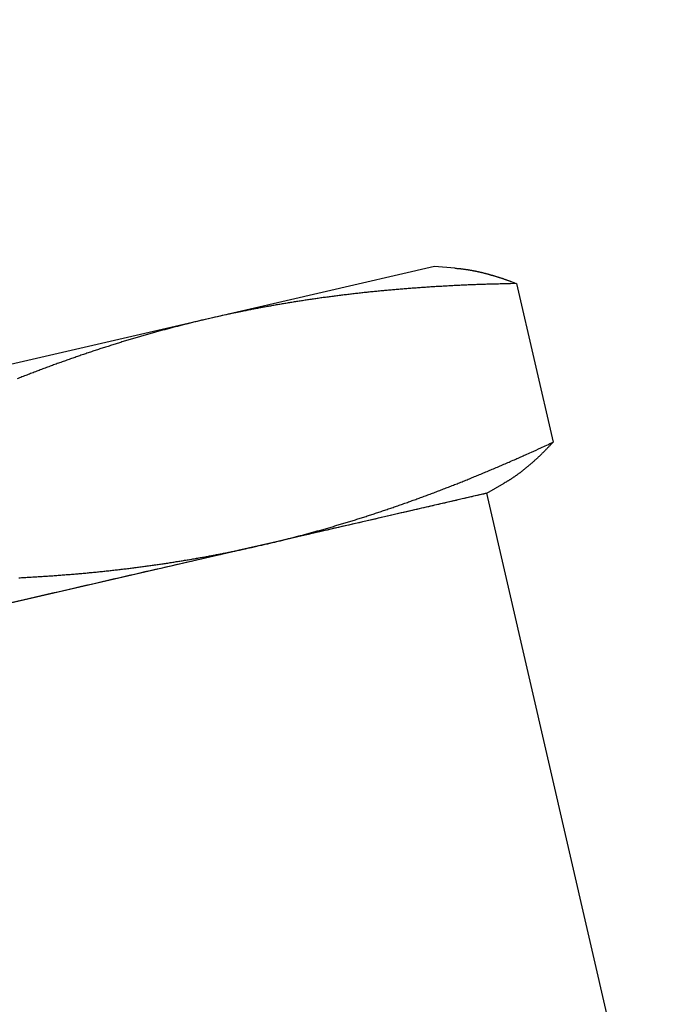
# Model space of a CAD drawing. Extents: x 0.1 to 33.1, y 0.2 to 21.2.
# Drawn here: x 5.8 to 6.6, y 13.2 to 14.4 of the extents above; entities that cross this region are included whole.
import ezdxf

# ---------------------------------------------------------------- set-up
doc = ezdxf.new("R2010")
doc.units = 0
doc.header["$MEASUREMENT"] = 0
doc.layers.add('OBJ', color=7, linetype='CONTINUOUS')

msp = doc.modelspace()

# ---------------------------------------------------------------- linework, layer by layer
at = {"layer": 'OBJ', "color": 7, "linetype": 'Continuous'}
for p, q in [((6.3234, 14.1196), (6.0332, 14.0528)), ((6.3494, 14.1176), (6.3234, 14.1196)), ((6.4289, 14.0977), (6.4761, 13.8931)), ((6.0332, 14.0528), (5.1432, 13.8478)), ((6.3908, 13.8272), (6.4132, 13.8403)), ((6.3908, 13.8272), (6.1006, 13.7605)), ((8.1828, 6.0488), (6.3908, 13.8272)), ((6.1006, 13.7605), (5.2105, 13.5554))]:
    msp.add_line(p, q, dxfattribs=at)
for points in [[(6.3908, 13.8272), (6.3896, 13.827, 0.004379), (6.3856, 13.826, 0.000249), (6.3787, 13.8245, 0.000085), (6.3687, 13.8222, 0.000047), (6.3554, 13.8191, 0.000028), (6.3387, 13.8153, 0.000019), (6.3183, 13.8106, 0.000014), (6.2943, 13.8051, 0.00001), (6.2664, 13.7986, 0.000008), (6.2347, 13.7913, 0.000007), (6.1992, 13.7832, 0.000006), (6.1601, 13.7742, 0.000005), (6.1173, 13.7643, 0.000004), (6.0713, 13.7537, 0.000004), (6.0221, 13.7424, 0.000003), (5.9701, 13.7304, 0.000003), (5.9157, 13.7179, 0.000003), (5.8592, 13.7049, 0.000003), (5.8011, 13.6915, 0.000002), (5.7418, 13.6778, 0.000002), (5.6817, 13.664, 0.000002), (5.6212, 13.6501, 0.000002), (5.5609, 13.6362, 0.000002), (5.5011, 13.6224, 0.000002), (5.4422, 13.6088, 0.000002), (5.3845, 13.5955, 0.000002), (5.3283, 13.5826, 0.000002), (5.2738, 13.57, 0.000002), (5.2214, 13.558, 0.000002), (5.1711, 13.5464, 0.000002), (5.1231, 13.5353, 0.000002), (5.0775, 13.5248, 0.000002), (5.0346, 13.5149, 0.000002), (4.9931, 13.5053, 0.000002), (4.9522, 13.4959, 0.000002), (4.9116, 13.4866, 0.000003), (4.8718, 13.4774, 0.000003), (4.8329, 13.4684, 0.000003)], [(6.3494, 14.1176), (6.3506, 14.1176, -0.001576), (6.3518, 14.1174, -0.001568), (6.353, 14.1173, -0.001558), (6.3543, 14.1172, -0.001546), (6.3555, 14.1171, -0.001535), (6.3567, 14.117, -0.001524), (6.3579, 14.1168, -0.001513), (6.3592, 14.1167, -0.001502), (6.3604, 14.1165, -0.00149), (6.3617, 14.1163, -0.001479), (6.3629, 14.1162, -0.001468), (6.3641, 14.116, -0.001456), (6.3654, 14.1158, -0.001445), (6.3666, 14.1156, -0.001434), (6.3679, 14.1154, -0.001422), (6.3692, 14.1152, -0.001411), (6.3704, 14.115, -0.001399), (6.3717, 14.1147, -0.001388), (6.373, 14.1145, -0.001376), (6.3742, 14.1142, -0.001365), (6.3755, 14.114, -0.001353), (6.3768, 14.1137, -0.001342), (6.3781, 14.1135, -0.00133), (6.3794, 14.1132, -0.001319), (6.3807, 14.1129, -0.001307), (6.382, 14.1126, -0.001296), (6.3833, 14.1123, -0.001284), (6.3846, 14.112, -0.001273), (6.3859, 14.1117, -0.001262), (6.3872, 14.1114, -0.00125), (6.3885, 14.111, -0.001239), (6.3898, 14.1107, -0.001228), (6.3912, 14.1103, -0.001217), (6.3925, 14.11, -0.001206), (6.3938, 14.1096, -0.001194), (6.3952, 14.1092, -0.001184), (6.3965, 14.1088, -0.001172), (6.3979, 14.1085, -0.001162), (6.3992, 14.1081, -0.00115), (6.4006, 14.1076, -0.00114), (6.402, 14.1072, -0.001129), (6.4033, 14.1068, -0.001118), (6.4047, 14.1064, -0.001108), (6.4061, 14.1059, -0.001099), (6.4075, 14.1055, -0.001086), (6.4089, 14.105, -0.001069), (6.4103, 14.1046, -0.001068), (6.4117, 14.1041, -0.001079), (6.4131, 14.1036, -0.001038), (6.4145, 14.1031, -0.00096), (6.4159, 14.1026, -0.00105), (6.4173, 14.1021, -0.001238), (6.4188, 14.1016, -0.000928), (6.4202, 14.1011, -0.000315), (6.4214, 14.1006, -0.001296), (6.4231, 14.1, -0.002187), (6.4256, 14.099, -0.001049), (6.4289, 14.0977, -0.000551)], [(6.4289, 14.0977), (6.4212, 14.0976, 0.000724), (6.4135, 14.0974, 0.000737), (6.4059, 14.0972, 0.000747), (6.3983, 14.097, 0.00075), (6.3908, 14.0968, 0.000756), (6.3833, 14.0966, 0.000761), (6.3759, 14.0963, 0.000768), (6.3686, 14.096, 0.000773), (6.3613, 14.0957, 0.000779), (6.354, 14.0953, 0.000784), (6.3468, 14.095, 0.00079), (6.3397, 14.0946, 0.000795), (6.3326, 14.0942, 0.000801), (6.3255, 14.0938, 0.000806), (6.3185, 14.0934, 0.000812), (6.3115, 14.0929, 0.000816), (6.3046, 14.0924, 0.000822), (6.2977, 14.0919, 0.000826), (6.2909, 14.0914, 0.000832), (6.2841, 14.0909, 0.000836), (6.2773, 14.0903, 0.000841), (6.2705, 14.0897, 0.000846), (6.2638, 14.0891, 0.000851), (6.2572, 14.0885, 0.000855), (6.2506, 14.0879, 0.00086), (6.244, 14.0872, 0.000864), (6.2374, 14.0866, 0.000868), (6.2309, 14.0859, 0.000872), (6.2244, 14.0851, 0.000876), (6.2179, 14.0844, 0.00088), (6.2114, 14.0836, 0.000884), (6.205, 14.0829, 0.000888), (6.1986, 14.0821, 0.000891), (6.1923, 14.0813, 0.000895), (6.1859, 14.0804, 0.000898), (6.1796, 14.0796, 0.000901), (6.1733, 14.0787, 0.000905), (6.1671, 14.0778, 0.000907), (6.1608, 14.0769, 0.000911), (6.1546, 14.0759, 0.000913), (6.1484, 14.075, 0.000916), (6.1422, 14.074, 0.000918), (6.136, 14.073, 0.000921), (6.1299, 14.072, 0.000925), (6.1237, 14.0709, 0.000925), (6.1176, 14.0699, 0.000921), (6.1115, 14.0688, 0.000931), (6.1054, 14.0677, 0.000952), (6.0993, 14.0666, 0.000926), (6.0933, 14.0654, 0.000866), (6.0873, 14.0643, 0.000957), (6.0812, 14.0631, 0.001142), (6.075, 14.0618, 0.000869), (6.0692, 14.0606, 0.000299), (6.0639, 14.0596, 0.001226), (6.0572, 14.0581, 0.002113), (6.0468, 14.0558, 0.001034), (6.0332, 14.0528, 0.000549)], [(6.0332, 14.0528), (6.0273, 14.0514, 0.000942), (6.0213, 14.05, 0.000941), (6.0153, 14.0486, 0.000941), (6.0094, 14.0471, 0.000941), (6.0034, 14.0456, 0.00094), (5.9975, 14.0441, 0.00094), (5.9915, 14.0426, 0.000939), (5.9856, 14.0411, 0.000938), (5.9797, 14.0395, 0.000937), (5.9737, 14.0379, 0.000936), (5.9677, 14.0363, 0.000934), (5.9618, 14.0346, 0.000933), (5.9558, 14.033, 0.000931), (5.9499, 14.0313, 0.000929), (5.9439, 14.0295, 0.000927), (5.9379, 14.0278, 0.000926), (5.932, 14.026, 0.000923), (5.926, 14.0242, 0.000921), (5.92, 14.0224, 0.000919), (5.914, 14.0205, 0.000916), (5.908, 14.0187, 0.000913), (5.902, 14.0167, 0.000911), (5.8959, 14.0148, 0.000908), (5.8899, 14.0129, 0.000905), (5.8838, 14.0109, 0.000901), (5.8778, 14.0088, 0.000898), (5.8717, 14.0068, 0.000895), (5.8656, 14.0047, 0.000892), (5.8595, 14.0026, 0.000888), (5.8534, 14.0005, 0.000884), (5.8472, 13.9983, 0.00088), (5.8411, 13.9961, 0.000877), (5.8349, 13.9939, 0.000872), (5.8287, 13.9916, 0.000868), (5.8225, 13.9893, 0.000864), (5.8162, 13.987, 0.00086), (5.81, 13.9846, 0.000855), (5.8037, 13.9822, 0.000851), (5.7974, 13.9798, 0.000846), (5.791, 13.9773, 0.000842), (5.7847, 13.9749, 0.000836)], [(6.1006, 13.7605), (6.1065, 13.7619, 0.000942), (6.1125, 13.7633, 0.000941), (6.1185, 13.7647, 0.000941), (6.1244, 13.7661, 0.000941), (6.1304, 13.7676, 0.00094), (6.1363, 13.7691, 0.00094), (6.1423, 13.7707, 0.000939), (6.1482, 13.7722, 0.000938), (6.1542, 13.7738, 0.000937), (6.1601, 13.7754, 0.000936), (6.1661, 13.777, 0.000934), (6.172, 13.7786, 0.000933), (6.178, 13.7803, 0.000931), (6.1839, 13.782, 0.000929), (6.1899, 13.7837, 0.000927), (6.1959, 13.7855, 0.000925), (6.2019, 13.7873, 0.000923), (6.2078, 13.7891, 0.000921), (6.2138, 13.7909, 0.000918), (6.2198, 13.7927, 0.000916), (6.2258, 13.7946, 0.000913), (6.2319, 13.7965, 0.000911), (6.2379, 13.7985, 0.000908), (6.2439, 13.8004, 0.000905), (6.25, 13.8024, 0.000901), (6.2561, 13.8044, 0.000898), (6.2621, 13.8065, 0.000895), (6.2682, 13.8086, 0.000892), (6.2743, 13.8107, 0.000888), (6.2805, 13.8128, 0.000884), (6.2866, 13.815, 0.00088), (6.2928, 13.8172, 0.000876), (6.2989, 13.8194, 0.000872), (6.3051, 13.8217, 0.000868), (6.3114, 13.824, 0.000864), (6.3176, 13.8263, 0.00086), (6.3239, 13.8286, 0.000855), (6.3301, 13.831, 0.000851), (6.3365, 13.8335, 0.000846), (6.3428, 13.8359, 0.000842), (6.3491, 13.8384, 0.000836), (6.3555, 13.8409, 0.000831), (6.3619, 13.8435, 0.000827), (6.3684, 13.8461, 0.000824), (6.3748, 13.8487, 0.000816), (6.3813, 13.8514, 0.000806), (6.3879, 13.8541, 0.000808), (6.3944, 13.8569, 0.00082), (6.401, 13.8597, 0.000789), (6.4077, 13.8625, 0.000731), (6.4143, 13.8653, 0.000804), (6.421, 13.8683, 0.000955), (6.428, 13.8713, 0.000713), (6.4345, 13.8742, 0.000233), (6.4405, 13.8769, 0.001007), (6.4482, 13.8803, 0.001706), (6.4602, 13.8858, 0.000814), (6.4761, 13.8931, 0.000425)], [(6.4761, 13.8931), (6.475, 13.8919, -0.000936), (6.4739, 13.8908, -0.000947), (6.4729, 13.8896, -0.000957), (6.4718, 13.8885, -0.000966), (6.4707, 13.8874, -0.000976), (6.4697, 13.8863, -0.000986), (6.4686, 13.8852, -0.000996), (6.4675, 13.8841, -0.001005), (6.4665, 13.883, -0.001016), (6.4654, 13.8819, -0.001026), (6.4644, 13.8809, -0.001036), (6.4633, 13.8798, -0.001046), (6.4623, 13.8788, -0.001056), (6.4612, 13.8777, -0.001067), (6.4602, 13.8767, -0.001077), (6.4591, 13.8757, -0.001087), (6.4581, 13.8747, -0.001098), (6.457, 13.8737, -0.001109), (6.456, 13.8727, -0.00112), (6.4549, 13.8717, -0.00113), (6.4539, 13.8708, -0.001141), (6.4528, 13.8698, -0.001152), (6.4518, 13.8689, -0.001163), (6.4507, 13.8679, -0.001174), (6.4497, 13.867, -0.001185), (6.4486, 13.8661, -0.001196), (6.4476, 13.8652, -0.001207), (6.4466, 13.8643, -0.001218), (6.4455, 13.8634, -0.001229), (6.4445, 13.8625, -0.001241), (6.4434, 13.8617, -0.001252), (6.4424, 13.8608, -0.001263), (6.4413, 13.8599, -0.001275), (6.4403, 13.8591, -0.001286), (6.4393, 13.8583, -0.001298), (6.4382, 13.8574, -0.001309), (6.4372, 13.8566, -0.00132), (6.4361, 13.8558, -0.001332), (6.4351, 13.855, -0.001343), (6.4341, 13.8542, -0.001355), (6.433, 13.8534, -0.001366), (6.432, 13.8527, -0.001377), (6.4309, 13.8519, -0.00139), (6.4299, 13.8512, -0.001404), (6.4289, 13.8504, -0.001412), (6.4278, 13.8497, -0.001414), (6.4268, 13.849, -0.001438), (6.4257, 13.8482, -0.001479), (6.4247, 13.8475, -0.001449), (6.4236, 13.8468, -0.001362), (6.4226, 13.8461, -0.001516), (6.4216, 13.8454, -0.001823), (6.4205, 13.8447, -0.001394), (6.4195, 13.8441, -0.000478), (6.4186, 13.8435, -0.001987), (6.4174, 13.8428, -0.003468), (6.4156, 13.8417, -0.001714), (6.4132, 13.8403, -0.000912)], [(5.787, 13.7183, 0.00079), (5.7941, 13.7187, 0.000795), (5.8013, 13.7191, 0.000801), (5.8083, 13.7195, 0.000806), (5.8153, 13.7199, 0.000812), (5.8223, 13.7204, 0.000816), (5.8292, 13.7208, 0.000822), (5.8361, 13.7213, 0.000827), (5.843, 13.7219, 0.000832), (5.8498, 13.7224, 0.000836), (5.8565, 13.723, 0.000842), (5.8633, 13.7235, 0.000846), (5.87, 13.7241, 0.000851), (5.8766, 13.7247, 0.000855), (5.8833, 13.7254, 0.00086), (5.8899, 13.726, 0.000864), (5.8964, 13.7267, 0.000868), (5.903, 13.7274, 0.000872), (5.9095, 13.7281, 0.000876), (5.9159, 13.7289, 0.00088), (5.9224, 13.7296, 0.000884), (5.9288, 13.7304, 0.000888), (5.9352, 13.7312, 0.000892), (5.9415, 13.732, 0.000895), (5.9479, 13.7328, 0.000898), (5.9542, 13.7337, 0.000901), (5.9605, 13.7346, 0.000905), (5.9668, 13.7355, 0.000908), (5.973, 13.7364, 0.000911), (5.9792, 13.7373, 0.000913), (5.9854, 13.7383, 0.000916), (5.9916, 13.7393, 0.000918), (5.9978, 13.7403, 0.000921), (6.0039, 13.7413, 0.000925), (6.0101, 13.7423, 0.000925), (6.0162, 13.7434, 0.000921), (6.0223, 13.7445, 0.000931), (6.0284, 13.7456, 0.000952), (6.0345, 13.7467, 0.000927), (6.0405, 13.7478, 0.000866), (6.0465, 13.749, 0.000958), (6.0526, 13.7502, 0.001143), (6.0588, 13.7514, 0.000869), (6.0647, 13.7526, 0.000299), (6.0699, 13.7537, 0.001226), (6.0767, 13.7552, 0.002113), (6.087, 13.7574, 0.001035), (6.1006, 13.7605, 0.000549)]]:
    msp.add_lwpolyline(points, format="xyb", dxfattribs=at)

doc.saveas('drawing.dxf')
